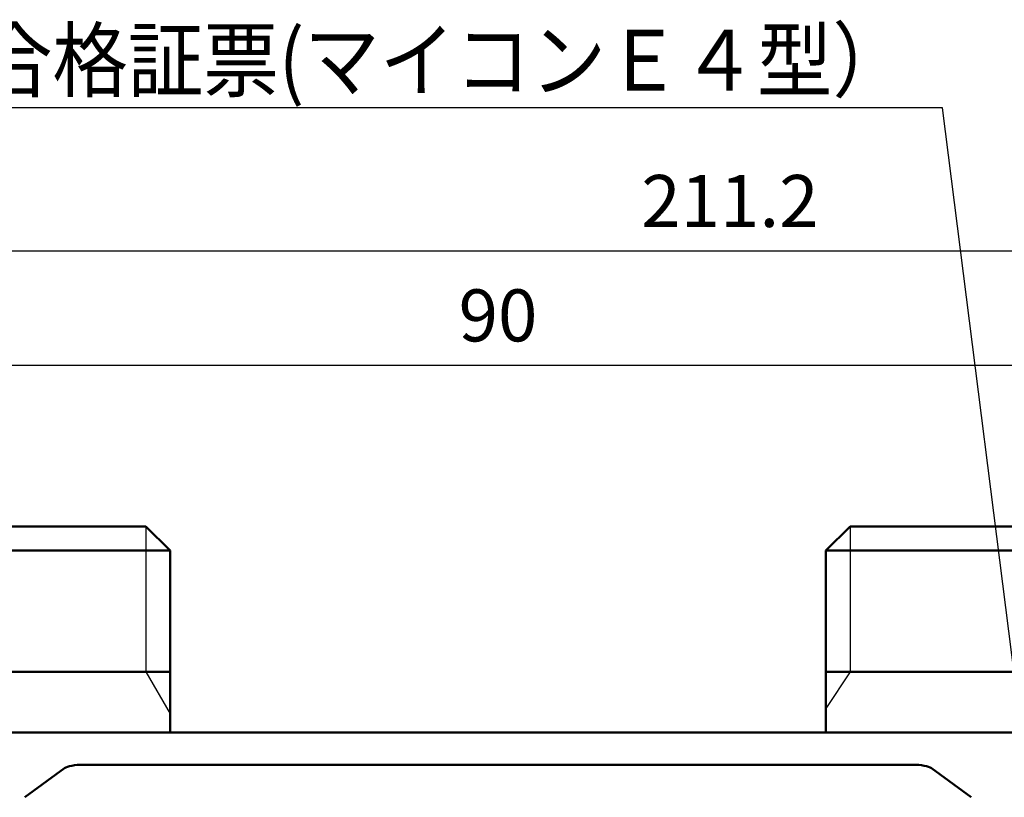
# Model space of a CAD drawing. Units: millimetres. Extents: x 0 to 608, y -1 to 424.
# Drawn here: x 87 to 168, y 173 to 237 of the extents above; entities that cross this region are included whole.
import ezdxf

# ---------------------------------------------------------------- set-up
doc = ezdxf.new("R2010")
doc.units = ezdxf.units.MM
doc.header["$LTSCALE"] = 0.26555
for name, color, linetype in [('NoLayerName_001', 7, 'Continuous'), ('NoLayerName_002', 7, 'Continuous'), ('NoLayerName_008', 7, 'Continuous')]:
    doc.layers.add(name, color=color, linetype=linetype)
doc.styles.get("Standard").update_dxf_attribs({"font": 'txt', "bigfont": 'extfont2'})
doc.dimstyles.get("Standard").update_dxf_attribs({"dimtxt": 2.5, "dimasz": 2.5, "dimexe": 1.25, "dimexo": 0.625, "dimtad": 1, "dimzin": 0, "dimdsep": 46, "dimtxsty": 'Standard', "dimcen": 2.5, "dimadec": 0, "dimazin": 0, "dimtfac": 0.75, "dimtmove": 0, "dimatfit": 3, "dimfxl": 1, "dimarcsym": 0})

# ---------------------------------------------------------------- blocks, each defined once
blk = doc.blocks.new('_OPEN30')
at = {"color": 0, "linetype": 'ByBlock', "lineweight": -2}
for p, q in [((-1, 0.267949), (0, 0)), ((0, 0), (-1, -0.267949)), ((0, 0), (-1, 0))]:
    blk.add_line(p, q, dxfattribs=at)
blk = doc.blocks.new('*D38')
at = {"layer": 'Defpoints', "color": 0}
for p in [(81.176, 208.725), (81.176, 197.342), (171.176, 197.342)]:
    blk.add_point(p, dxfattribs=at)
at = {"layer": 'NoLayerName_001', "color": 0, "linetype": 'Continuous', "lineweight": 25}
for p, q in [((81.176, 197.342), (81.176, 212.653)), ((171.176, 197.342), (171.176, 212.653)), ((169.033, 208.725), (83.318, 208.725))]:
    blk.add_line(p, q, dxfattribs=at)
at = {"layer": 'NoLayerName_001', "color": 0, "lineweight": 25, "xscale": 2.142857142857143, "yscale": 2.142857142857143, "zscale": 2.142857142857143, "rotation": 180}
blk.add_blockref('_OPEN30', (81.176, 208.725), dxfattribs=at)
at = {"layer": 'NoLayerName_001', "color": 0, "lineweight": 25, "xscale": 2.142857142857143, "yscale": 2.142857142857143, "zscale": 2.142857142857143}
blk.add_blockref('_OPEN30', (171.176, 208.725), dxfattribs=at)
at = {"layer": 'NoLayerName_001', "color": 0, "lineweight": 25, "insert": (126.176, 212.296), "char_height": 4.2857, "attachment_point": 5}
blk.add_mtext('90', dxfattribs=at)
blk = doc.blocks.new('*D39')
at = {"layer": 'Defpoints', "color": 0}
for p in [(39.676, 218.152), (39.676, 170.967), (250.876, 103.515)]:
    blk.add_point(p, dxfattribs=at)
at = {"layer": 'NoLayerName_001', "color": 0, "linetype": 'Continuous', "lineweight": 25}
for p, q in [((39.676, 170.967), (39.676, 222.08)), ((250.876, 103.515), (250.876, 222.08)), ((248.733, 218.152), (41.818, 218.152))]:
    blk.add_line(p, q, dxfattribs=at)
at = {"layer": 'NoLayerName_001', "color": 0, "lineweight": 25, "xscale": 2.142857142857143, "yscale": 2.142857142857143, "zscale": 2.142857142857143}
for p, rotation in [((39.676, 218.152), 180), ((250.876, 218.152), 360)]:
    blk.add_blockref('_OPEN30', p, dxfattribs=dict(at, rotation=rotation))
at = {"layer": 'NoLayerName_001', "color": 0, "lineweight": 25, "insert": (145.276, 221.723), "char_height": 4.2857, "attachment_point": 5}
blk.add_mtext('211.2', dxfattribs=at)

msp = doc.modelspace()

# ---------------------------------------------------------------- linework, layer by layer
at = {"layer": 'NoLayerName_001', "color": 7, "linetype": 'Continuous', "lineweight": 25}
for p, q in [((97.176, 183.467), (99.176, 180.003)), ((155.176, 183.467), (153.176, 180.467))]:
    msp.add_line(p, q, dxfattribs=at)
at = {"layer": 'NoLayerName_001', "color": 7, "linetype": 'Continuous', "lineweight": 50}
for p, q in [((99.176, 183.467), (99.176, 178.467)), ((153.176, 183.467), (153.176, 178.467)), ((205.176, 178.467), (47.176, 178.467))]:
    msp.add_line(p, q, dxfattribs=at)
at = {"layer": 'NoLayerName_001', "color": 140, "linetype": 'Continuous', "lineweight": 50}
for p, q in [((87.192, 173.136), (90.473, 175.541)), ((92.014, 175.823), (160.337, 175.823)), ((161.878, 175.541), (165.159, 173.136))]:
    msp.add_line(p, q, dxfattribs=at)
for centre, major_axis, start_param, end_param in [((91.898, 175.443), (1.51, 0.031), 1.489156, 2.799105), ((160.453, 175.443), (1.51, -0.031), 0.342488, 1.652437)]:
    msp.add_ellipse(centre, major_axis=major_axis, ratio=0.250269, start_param=start_param, end_param=end_param, dxfattribs=at)
at = {"layer": 'NoLayerName_002', "color": 7, "linetype": 'Continuous', "lineweight": 50}
for p, q in [((65.176, 195.467), (97.176, 195.467)), ((97.176, 195.467), (99.176, 193.467)), ((153.176, 193.467), (155.176, 195.467)), ((187.176, 195.467), (155.176, 195.467)), ((99.176, 193.467), (99.176, 183.467)), ((153.176, 183.467), (153.176, 193.467))]:
    msp.add_line(p, q, dxfattribs=at)
at = {"layer": 'NoLayerName_008', "color": 7, "linetype": 'Continuous', "lineweight": 25}
for p, q in [((97.176, 195.467), (97.176, 183.467)), ((155.176, 195.467), (155.176, 183.467))]:
    msp.add_line(p, q, dxfattribs=at)
at = {"layer": 'NoLayerName_008', "color": 7, "linetype": 'Continuous', "lineweight": 50}
for p, q in [((63.176, 193.467), (99.176, 193.467)), ((189.176, 193.467), (153.176, 193.467)), ((99.176, 183.467), (63.176, 183.467)), ((153.176, 183.467), (189.176, 183.467))]:
    msp.add_line(p, q, dxfattribs=at)

# ---------------------------------------------------------------- texts
at = {"layer": 'NoLayerName_001', "color": 7, "linetype": 'Continuous', "lineweight": 25, "insert": (159.936, 231.381), "char_height": 5, "width": 84.00831, "attachment_point": 9, "line_spacing_factor": 0.771429}
msp.add_mtext('\\A1;\\W0.911127;\\T0.911127;検査合格証票(マイコンＥ４型）', dxfattribs=at)

# ---------------------------------------------------------------- dimensions: what is measured, and where the dimension line sits
at = {"layer": 'NoLayerName_001', "color": 7, "linetype": 'Continuous', "lineweight": 25}
for base, p1, p2, picture, middle in [((39.676, 218.152), (250.876, 103.515), (39.676, 170.967), '*D39', (145.276, 218.152)), ((81.176, 208.725), (171.176, 197.342), (81.176, 197.342), '*D38', (126.176, 208.725))]:
    dim = msp.add_linear_dim(base=base, p1=p1, p2=p2, angle=180, dimstyle='Standard', override={"dimtxt": 4.285714, "dimasz": 2.142857, "dimexe": 3.928571, "dimexo": 0, "dimgap": 1.428571, "dimdec": 1, "dimzin": 8, "dimblk": 'OPEN30', "dimclrd": 0, "dimclre": 0, "dimclrt": 0, "dimtp": 0, "dimtm": 0, "dimlwd": 25, "dimlwe": 25}, dxfattribs=at)
    dim.commit()
    dim.dimension.update_dxf_attribs({"geometry": picture, "text_midpoint": middle, "dimtype": 160})

# ---------------------------------------------------------------- leaders
at = {"layer": 'NoLayerName_001', "color": 7, "linetype": 'Continuous', "lineweight": 25, "annotation_type": 0, "has_hookline": 1, "hookline_direction": 1, "text_width": 79.42}
msp.add_leader([(173.426, 145.767), (162.793, 229.952), (161.364, 229.952)], dimstyle='Standard', override={"dimtxt": 5, "dimasz": 1.428571, "dimgap": 1.428571, "dimldrblk": 'DOT'}, dxfattribs=at)

doc.saveas('drawing.dxf')
